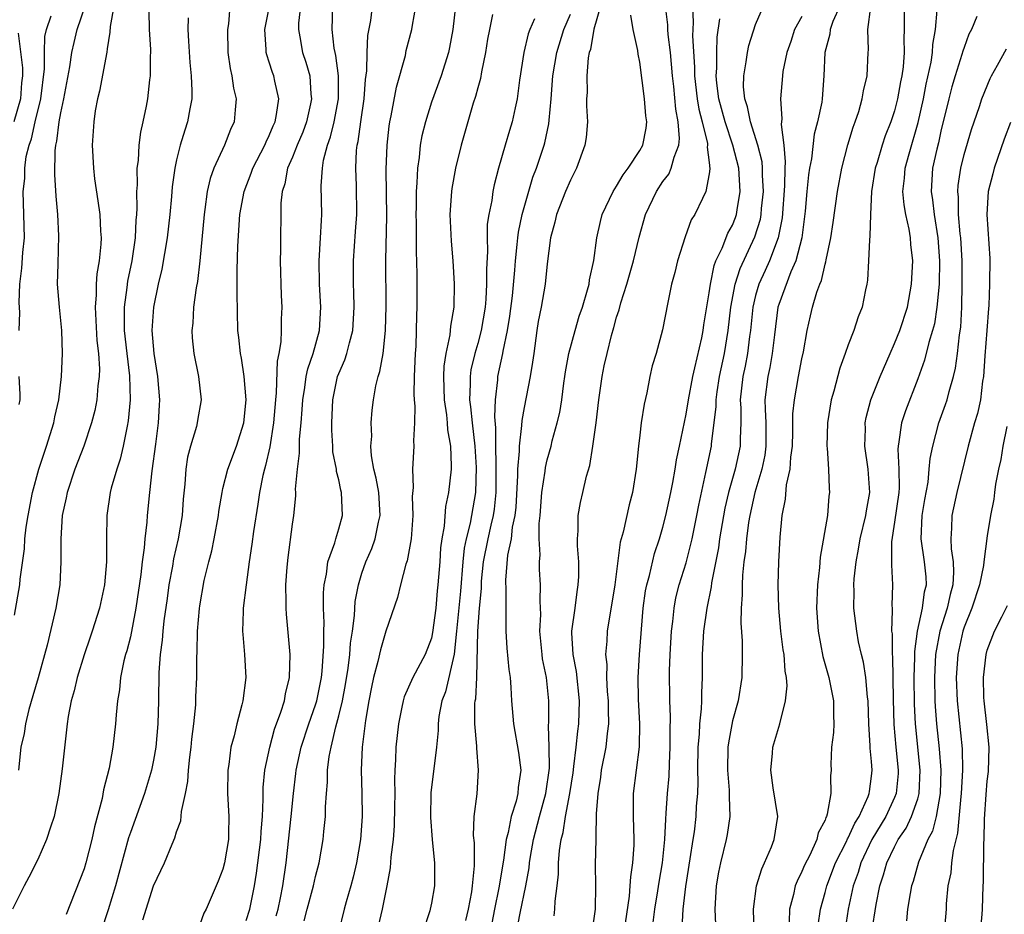
# Model space of a CAD drawing. Units: inches. Extents: x 2619000 to 2622000, y 1524000 to 1527000.
# Drawn here: x 2620691 to 2620776, y 1524327 to 1524404 of the extents above; entities that cross this region are included whole.
import ezdxf

# ---------------------------------------------------------------- set-up
doc = ezdxf.new("R2010")
doc.units = ezdxf.units.IN
doc.header["$MEASUREMENT"] = 0
doc.layers.add('LD26191524_2ft', color=113, linetype='Continuous')

msp = doc.modelspace()

# ---------------------------------------------------------------- linework, layer by layer
at = {"layer": 'LD26191524_2ft'}
for points, elevation in [([(2620716.02, 1524325.98), (2620716.272, 1524327), (2620716.825, 1524329), (2620717, 1524329.814), (2620717.31, 1524331), (2620717.646, 1524333), (2620717.7, 1524333.7), (2620717.848, 1524335), (2620717.849, 1524335.849), (2620717.93, 1524337), (2620718.02, 1524337.98), (2620718.032, 1524339), (2620718.175, 1524340.175), (2620718.337, 1524341), (2620718.742, 1524342.742), (2620719, 1524343.699), (2620719.309, 1524345), (2620719.583, 1524346.417), (2620719.81, 1524347.81), (2620719.959, 1524349), (2620720.026, 1524349.974), (2620720.185, 1524351), (2620720.36, 1524352.36), (2620720.429, 1524353.571), (2620720.697, 1524355), (2620721, 1524356.023), (2620721.333, 1524357), (2620721.846, 1524358.154), (2620722.146, 1524359), (2620722.441, 1524360.441), (2620722.587, 1524361), (2620722.449, 1524363), (2620722.232, 1524364.232), (2620722.039, 1524365), (2620721.833, 1524366.167), (2620721.779, 1524367), (2620721.844, 1524367.843), (2620721.797, 1524369), (2620721.892, 1524370.108), (2620721.994, 1524371), (2620722.195, 1524372.195), (2620722.392, 1524373), (2620722.556, 1524373.444), (2620722.825, 1524375), (2620723.039, 1524377), (2620723.087, 1524379.087), (2620723.076, 1524383.076), (2620723.154, 1524386.846), (2620723.103, 1524390.898), (2620723.17, 1524393), (2620723.356, 1524394.644), (2620723.415, 1524395), (2620723.533, 1524395.533), (2620723.986, 1524398.014), (2620724.751, 1524400.751), (2620724.832, 1524401.168), (2620725.307, 1524403), (2620725.361, 1524403.361), (2620725.813, 1524405.813)], 8374), ([(2620691, 1524352.384), (2620691.467, 1524355), (2620691.498, 1524355.498), (2620691.868, 1524358.132), (2620691.894, 1524359), (2620692, 1524360), (2620692.166, 1524361), (2620692.559, 1524363), (2620693.087, 1524365), (2620693.759, 1524367), (2620694.383, 1524369), (2620694.476, 1524369.524), (2620694.816, 1524371), (2620695.066, 1524373), (2620695.153, 1524375), (2620695.078, 1524377), (2620694.872, 1524379), (2620694.721, 1524381), (2620694.753, 1524382.753), (2620694.831, 1524385.169), (2620694.751, 1524387), (2620694.604, 1524388.604), (2620694.477, 1524390.477), (2620694.506, 1524392.506), (2620694.569, 1524393), (2620694.665, 1524393.335), (2620694.86, 1524395), (2620695, 1524395.777), (2620695.264, 1524397), (2620695.772, 1524399.772), (2620695.957, 1524401), (2620696.144, 1524401.857), (2620696.416, 1524403), (2620697.087, 1524405)], 8392), ([(2620699.573, 1524405), (2620699.252, 1524403.252), (2620699.243, 1524402.757), (2620699, 1524401.313), (2620698.965, 1524401.035), (2620698.332, 1524397.668), (2620698.164, 1524397), (2620697.974, 1524395.974), (2620697.833, 1524395), (2620697.793, 1524394.208), (2620697.704, 1524393), (2620697.815, 1524391), (2620697.919, 1524390.082), (2620698.201, 1524388.201), (2620698.353, 1524387), (2620698.424, 1524385.576), (2620698.472, 1524385), (2620698.456, 1524384.456), (2620698.321, 1524383), (2620698.119, 1524381.88), (2620698.061, 1524381), (2620698.057, 1524380.057), (2620697.963, 1524379), (2620698.118, 1524376.118), (2620698.25, 1524375), (2620698.328, 1524373.672), (2620698.308, 1524373), (2620698.197, 1524372.197), (2620698.104, 1524371), (2620697.925, 1524370.075), (2620697.655, 1524369), (2620696.974, 1524367), (2620696.211, 1524365), (2620695.544, 1524363), (2620695.466, 1524362.534), (2620695.124, 1524361), (2620694.988, 1524359), (2620695.003, 1524357), (2620694.902, 1524355), (2620694.574, 1524353), (2620693.81, 1524349.81), (2620693.033, 1524346.967), (2620692.59, 1524345.41), (2620692.234, 1524344.234), (2620691.932, 1524343), (2620691.819, 1524342.181), (2620691.553, 1524341), (2620691.35, 1524339)], 8390), ([(2620709.601, 1524405), (2620709.465, 1524403.465), (2620709.379, 1524403), (2620709.42, 1524401), (2620709.621, 1524399.621), (2620709.775, 1524399), (2620709.919, 1524397.919), (2620710.144, 1524397), (2620710.04, 1524396.04), (2620709.954, 1524395), (2620709.641, 1524394.359), (2620709.123, 1524393), (2620708.201, 1524391), (2620707.883, 1524390.117), (2620707.645, 1524389), (2620707.447, 1524387.447), (2620707.373, 1524387), (2620706.996, 1524383), (2620706.792, 1524381.208), (2620706.681, 1524380.681), (2620706.465, 1524379), (2620706.383, 1524377.617), (2620706.304, 1524377), (2620706.344, 1524376.344), (2620706.47, 1524375), (2620706.882, 1524373), (2620707.104, 1524371), (2620706.792, 1524369.208), (2620706.769, 1524369), (2620706.704, 1524368.703), (2620706.194, 1524367), (2620705.948, 1524366.052), (2620705.806, 1524365), (2620705.715, 1524363.715), (2620705.574, 1524362.426), (2620705.462, 1524361), (2620705.126, 1524359), (2620704.729, 1524357.271), (2620704.628, 1524356.628), (2620704.323, 1524355), (2620704.171, 1524353.829), (2620703.892, 1524351.891), (2620703.805, 1524351), (2620703.754, 1524350.246), (2620703.567, 1524349), (2620703.448, 1524347.448), (2620703.422, 1524345), (2620703.38, 1524343), (2620703.196, 1524341), (2620703, 1524339.88), (2620702.821, 1524339), (2620702.236, 1524337), (2620701, 1524333.617), (2620700.846, 1524333.154), (2620699.707, 1524329), (2620699.073, 1524326.927), (2620698.441, 1524325)], 8384), ([(2620702.084, 1524326.084), (2620703, 1524329.009), (2620703.949, 1524331), (2620704.606, 1524332.605), (2620704.852, 1524333.148), (2620705, 1524333.669), (2620705.361, 1524334.638), (2620705.426, 1524335.426), (2620705.773, 1524337), (2620705.967, 1524338.033), (2620706.026, 1524339), (2620706.136, 1524340.135), (2620706.246, 1524341), (2620706.309, 1524341.691), (2620706.471, 1524343), (2620706.645, 1524344.645), (2620706.662, 1524345.338), (2620706.743, 1524347), (2620706.75, 1524348.749), (2620706.776, 1524349.224), (2620706.812, 1524351), (2620706.966, 1524352.966), (2620707, 1524353.211), (2620707.381, 1524355.381), (2620707.771, 1524357), (2620708.035, 1524357.965), (2620708.247, 1524359), (2620708.615, 1524361), (2620708.651, 1524361.349), (2620708.92, 1524363), (2620709, 1524363.334), (2620709.407, 1524365), (2620710.16, 1524367), (2620710.801, 1524369), (2620711.01, 1524371.01), (2620710.843, 1524373), (2620710.602, 1524374.602), (2620710.518, 1524375), (2620710.376, 1524376.376), (2620710.29, 1524377), (2620710.213, 1524380.213), (2620710.236, 1524381), (2620710.224, 1524382.224), (2620710.285, 1524384.285), (2620710.463, 1524387), (2620710.818, 1524389), (2620711.435, 1524390.565), (2620711.576, 1524391), (2620712.612, 1524393), (2620712.718, 1524393.282), (2620713, 1524393.828), (2620713.34, 1524394.66), (2620713.498, 1524395), (2620713.635, 1524395.635), (2620713.81, 1524397), (2620713.467, 1524398.533), (2620713.384, 1524399), (2620713.278, 1524399.278), (2620713, 1524400.179), (2620712.788, 1524400.788), (2620712.74, 1524401), (2620712.736, 1524401.264), (2620712.604, 1524403), (2620713.026, 1524405)], 8382), ([(2620715.696, 1524405), (2620715.535, 1524403.535), (2620715.519, 1524403), (2620715.65, 1524402.35), (2620715.882, 1524401), (2620716.161, 1524400.161), (2620716.491, 1524399), (2620716.601, 1524397.399), (2620716.656, 1524397), (2620716.572, 1524396.571), (2620716.204, 1524395), (2620715.885, 1524394.115), (2620715.406, 1524393), (2620715, 1524391.953), (2620714.585, 1524391), (2620714.337, 1524389.663), (2620714.098, 1524389), (2620713.993, 1524387.993), (2620713.963, 1524383.963), (2620713.934, 1524383), (2620714.023, 1524380.023), (2620714.086, 1524379), (2620714.036, 1524377.964), (2620714.036, 1524377), (2620714.003, 1524376.004), (2620713.821, 1524375), (2620713.667, 1524374.333), (2620713.6, 1524371.6), (2620713.529, 1524371), (2620713.372, 1524369), (2620713.051, 1524366.949), (2620712.681, 1524365.32), (2620712.579, 1524365), (2620712.446, 1524364.446), (2620712.156, 1524363), (2620712.017, 1524361.984), (2620711.63, 1524359.63), (2620711.483, 1524358.516), (2620711.251, 1524357), (2620710.989, 1524355), (2620710.754, 1524353), (2620710.736, 1524352.736), (2620710.699, 1524351), (2620710.71, 1524350.71), (2620710.872, 1524349), (2620710.979, 1524347), (2620710.722, 1524345), (2620710.642, 1524344.642), (2620710.194, 1524343), (2620709.956, 1524341.956), (2620709.687, 1524341), (2620709.498, 1524339.497), (2620709.412, 1524339), (2620709.387, 1524337), (2620709.492, 1524335), (2620709.488, 1524333.488), (2620709.471, 1524333), (2620709.145, 1524331), (2620709, 1524330.437), (2620708.596, 1524329.404), (2620707.551, 1524327), (2620707.358, 1524326.641), (2620707, 1524325.669)], 8380), ([(2620711, 1524326.007), (2620711.325, 1524327), (2620711.721, 1524329), (2620711.907, 1524330.093), (2620712.272, 1524333), (2620712.291, 1524333.709), (2620712.403, 1524335), (2620712.484, 1524336.484), (2620712.469, 1524337), (2620712.483, 1524337.517), (2620712.624, 1524339), (2620713.035, 1524341), (2620713.461, 1524342.539), (2620714.001, 1524344.001), (2620714.301, 1524345), (2620714.396, 1524345.604), (2620714.741, 1524347), (2620714.799, 1524349), (2620714.476, 1524352.476), (2620714.449, 1524353), (2620714.47, 1524353.53), (2620714.428, 1524355), (2620714.532, 1524356.532), (2620714.623, 1524357.377), (2620715, 1524360.246), (2620715.114, 1524361), (2620715.285, 1524362.715), (2620715.292, 1524363), (2620715.273, 1524363.273), (2620715.431, 1524365), (2620715.619, 1524366.381), (2620715.604, 1524367), (2620715.61, 1524367.61), (2620715.748, 1524369), (2620715.844, 1524370.156), (2620715.886, 1524371), (2620716.072, 1524372.072), (2620716.19, 1524373), (2620716.318, 1524373.682), (2620716.777, 1524375), (2620717.329, 1524377), (2620717.451, 1524379), (2620717.331, 1524381), (2620717.294, 1524383), (2620717.436, 1524385), (2620717.498, 1524386.502), (2620717.54, 1524387), (2620717.488, 1524389.488), (2620717.591, 1524391), (2620717.695, 1524391.695), (2620718.033, 1524393), (2620718.295, 1524393.705), (2620718.592, 1524395), (2620718.969, 1524397), (2620718.981, 1524399), (2620718.752, 1524400.752), (2620718.685, 1524401), (2620718.61, 1524401.39), (2620718.425, 1524403), (2620718.492, 1524405)], 8378), ([(2620713.59, 1524326.41), (2620713.759, 1524327), (2620713.976, 1524327.976), (2620714.18, 1524329), (2620714.462, 1524331), (2620714.896, 1524335), (2620715.094, 1524337), (2620715.298, 1524338.702), (2620715.321, 1524339), (2620715.752, 1524341), (2620716.415, 1524343), (2620717, 1524344.651), (2620717.105, 1524345), (2620717.496, 1524347), (2620717.567, 1524347.567), (2620717.723, 1524349.723), (2620717.713, 1524351), (2620717.744, 1524351.744), (2620717.69, 1524353), (2620717.675, 1524354.325), (2620717.733, 1524355), (2620717.934, 1524355.933), (2620718.055, 1524357), (2620718.65, 1524358.65), (2620718.738, 1524359), (2620719, 1524359.865), (2620719.314, 1524361), (2620719.246, 1524363), (2620719.19, 1524363.19), (2620719, 1524364.089), (2620718.806, 1524364.806), (2620718.793, 1524365), (2620718.498, 1524366.498), (2620718.483, 1524367), (2620718.387, 1524368.387), (2620718.393, 1524369), (2620718.479, 1524371), (2620718.901, 1524373), (2620719, 1524373.273), (2620719.534, 1524374.466), (2620719.706, 1524375), (2620719.916, 1524375.916), (2620720.228, 1524377), (2620720.336, 1524379), (2620720.3, 1524380.3), (2620720.264, 1524381), (2620720.264, 1524383), (2620720.459, 1524385.541), (2620720.549, 1524387), (2620720.521, 1524389.479), (2620720.473, 1524391), (2620720.542, 1524392.543), (2620720.602, 1524393), (2620720.681, 1524393.319), (2620720.895, 1524395), (2620721.19, 1524397), (2620721.317, 1524398.683), (2620721.432, 1524399.432), (2620721.461, 1524401), (2620721.523, 1524402.477), (2620721.758, 1524403.758), (2620721.926, 1524405)], 8376), ([(2620729.084, 1524405), (2620728.859, 1524403), (2620728.573, 1524401.427), (2620728.475, 1524401), (2620727.831, 1524399), (2620727, 1524396.715), (2620726.477, 1524395), (2620726.185, 1524393.815), (2620726.039, 1524393), (2620725.935, 1524391.935), (2620725.787, 1524391), (2620725.747, 1524389.747), (2620725.679, 1524389), (2620725.681, 1524387.681), (2620725.665, 1524387), (2620725.682, 1524386.318), (2620725.697, 1524383.697), (2620725.724, 1524383), (2620725.731, 1524381.731), (2620725.752, 1524381), (2620725.742, 1524379), (2620725.707, 1524378.293), (2620725.687, 1524377), (2620725.645, 1524375.645), (2620725.599, 1524375), (2620725.511, 1524373), (2620725.481, 1524371.481), (2620725.499, 1524371), (2620725.56, 1524370.44), (2620725.538, 1524369), (2620725.44, 1524367.44), (2620725.482, 1524367), (2620725.357, 1524365), (2620725.421, 1524363.422), (2620725.342, 1524362.658), (2620725.406, 1524361), (2620725.251, 1524359), (2620724.907, 1524357.092), (2620724.794, 1524356.794), (2620724.325, 1524355), (2620724.079, 1524353.921), (2620723.078, 1524351), (2620723, 1524350.822), (2620722.599, 1524349.401), (2620722.386, 1524348.386), (2620722.002, 1524347), (2620721.818, 1524346.182), (2620721.583, 1524345), (2620721.302, 1524343.302), (2620721.024, 1524341), (2620720.946, 1524339), (2620721.006, 1524337), (2620721.028, 1524335), (2620720.881, 1524333), (2620720.542, 1524331), (2620720.255, 1524329.745), (2620720.054, 1524329), (2620719.64, 1524327.64), (2620719.469, 1524327), (2620718.969, 1524324.969)], 8372), ([(2620741.607, 1524405), (2620741.025, 1524403.025), (2620740.728, 1524401.272), (2620740.634, 1524401), (2620740.546, 1524400.546), (2620740.413, 1524399), (2620740.445, 1524397.555), (2620740.4, 1524397), (2620740.388, 1524396.388), (2620740.47, 1524395), (2620740.352, 1524393.648), (2620740.261, 1524393), (2620739.534, 1524391), (2620739, 1524389.979), (2620738.58, 1524389), (2620737.792, 1524387), (2620737.653, 1524386.347), (2620737.283, 1524385), (2620737, 1524382.753), (2620736.826, 1524381), (2620736.478, 1524379), (2620736.233, 1524377.767), (2620736.108, 1524377), (2620735.833, 1524375), (2620735.745, 1524374.256), (2620735.543, 1524373), (2620735, 1524370.321), (2620734.796, 1524369.204), (2620734.789, 1524368.789), (2620734.572, 1524367), (2620734.576, 1524366.575), (2620734.447, 1524365), (2620734.446, 1524364.446), (2620734.29, 1524361.71), (2620734.213, 1524361), (2620733.988, 1524359.988), (2620733.883, 1524359), (2620733.58, 1524357.58), (2620733.408, 1524355.408), (2620733.435, 1524354.566), (2620733.428, 1524351.427), (2620733.438, 1524351), (2620733.528, 1524349.528), (2620733.694, 1524347.695), (2620733.797, 1524347), (2620733.87, 1524346.13), (2620733.927, 1524345), (2620734.085, 1524343), (2620734.523, 1524340.523), (2620734.72, 1524339), (2620734.5, 1524337.5), (2620734.472, 1524337), (2620734.311, 1524336.311), (2620733.886, 1524335), (2620733.621, 1524333.62), (2620733.447, 1524333), (2620733.231, 1524331.231), (2620732.836, 1524328.836), (2620732.443, 1524327), (2620732.208, 1524325.792)], 8364), ([(2620737.589, 1524326.411), (2620737.662, 1524327), (2620737.681, 1524327.681), (2620737.856, 1524329), (2620737.97, 1524330.031), (2620737.98, 1524331), (2620738.067, 1524332.067), (2620738.214, 1524333), (2620738.39, 1524333.61), (2620738.595, 1524335), (2620738.963, 1524337), (2620739.232, 1524338.768), (2620739.313, 1524339.313), (2620739.504, 1524341), (2620739.633, 1524342.366), (2620739.724, 1524343), (2620739.797, 1524345), (2620739.538, 1524347.538), (2620739.244, 1524349), (2620739.135, 1524350.865), (2620739.139, 1524351), (2620739.41, 1524353), (2620739.584, 1524354.416), (2620739.687, 1524355), (2620739.734, 1524355.734), (2620739.719, 1524357), (2620739.608, 1524358.392), (2620739.616, 1524359), (2620739.677, 1524359.677), (2620739.674, 1524361), (2620739.88, 1524362.12), (2620740.076, 1524363), (2620740.405, 1524364.405), (2620740.679, 1524365.321), (2620740.948, 1524367), (2620741.236, 1524369), (2620741.467, 1524371), (2620741.743, 1524373), (2620741.928, 1524373.928), (2620742.17, 1524375), (2620742.552, 1524376.552), (2620742.761, 1524377.239), (2620743, 1524378.133), (2620743.218, 1524378.782), (2620743.363, 1524379.363), (2620743.889, 1524381), (2620744.46, 1524383), (2620744.938, 1524385.062), (2620745.479, 1524387), (2620746.446, 1524389), (2620747, 1524389.848), (2620747.5, 1524390.5), (2620747.72, 1524391), (2620747.96, 1524391.96), (2620748.374, 1524393), (2620748.433, 1524393.567), (2620748.324, 1524395), (2620748.097, 1524396.097), (2620747.924, 1524398.076), (2620747.81, 1524399), (2620747.66, 1524401), (2620747.456, 1524402.544), (2620747.42, 1524403), (2620747.407, 1524403.407), (2620747.215, 1524405)], 8360), ([(2620749.548, 1524405), (2620749.595, 1524403.595), (2620749.548, 1524402.452), (2620749.723, 1524399.723), (2620749.728, 1524399), (2620749.958, 1524397), (2620750.102, 1524396.102), (2620750.396, 1524395), (2620750.845, 1524393.155), (2620750.856, 1524393), (2620750.827, 1524392.826), (2620751, 1524391.504), (2620751.057, 1524390.943), (2620751, 1524390.518), (2620750.711, 1524389), (2620750.402, 1524388.402), (2620749.739, 1524387), (2620749.447, 1524386.553), (2620748.913, 1524385.087), (2620748.251, 1524383), (2620748.012, 1524381.988), (2620747.736, 1524381), (2620747.408, 1524379.408), (2620746.967, 1524377.033), (2620746.411, 1524375), (2620746.08, 1524373.92), (2620745.872, 1524373), (2620745.6, 1524371.6), (2620745.376, 1524370.624), (2620745.129, 1524369), (2620745, 1524367.951), (2620744.885, 1524367), (2620744.69, 1524365), (2620744.376, 1524363), (2620744.077, 1524361.923), (2620743.566, 1524359.566), (2620743.313, 1524358.687), (2620742.834, 1524355), (2620742.171, 1524351), (2620742.145, 1524350.145), (2620742.034, 1524349), (2620742.14, 1524348.14), (2620742.131, 1524347), (2620742.194, 1524345.806), (2620742.27, 1524345), (2620742.253, 1524344.253), (2620742.289, 1524343), (2620742.166, 1524342.166), (2620742.064, 1524341), (2620741.674, 1524339), (2620741.601, 1524338.399), (2620741.373, 1524337), (2620741.241, 1524335.241), (2620741.187, 1524333.187), (2620741.198, 1524333), (2620741.156, 1524330.844), (2620741.182, 1524329), (2620741.146, 1524327), (2620740.844, 1524325)], 8358), ([(2620746.164, 1524325.836), (2620746.291, 1524327), (2620746.565, 1524328.565), (2620746.671, 1524329.329), (2620746.97, 1524331), (2620747.159, 1524333), (2620747.234, 1524334.766), (2620747.284, 1524335.284), (2620747.39, 1524337), (2620747.521, 1524338.479), (2620747.552, 1524339.552), (2620747.628, 1524341), (2620747.613, 1524342.387), (2620747.648, 1524343.648), (2620747.595, 1524345), (2620747.57, 1524347.57), (2620747.609, 1524349), (2620747.725, 1524351), (2620747.845, 1524351.844), (2620747.955, 1524353), (2620748.12, 1524353.88), (2620748.403, 1524355), (2620749, 1524356.92), (2620749.523, 1524359), (2620749.934, 1524361), (2620750.098, 1524361.902), (2620750.712, 1524364.712), (2620751.178, 1524367), (2620751.187, 1524367.188), (2620751.426, 1524369), (2620751.589, 1524370.411), (2620751.59, 1524371), (2620751.678, 1524371.677), (2620751.884, 1524373), (2620752.312, 1524375), (2620752.639, 1524377), (2620752.86, 1524379), (2620753.24, 1524381), (2620753.66, 1524382.34), (2620754.933, 1524385.067), (2620755.409, 1524386.591), (2620755.479, 1524387), (2620755.517, 1524387.517), (2620755.675, 1524389), (2620755.59, 1524390.41), (2620755.595, 1524391), (2620755.556, 1524391.556), (2620755.185, 1524393), (2620754.558, 1524395), (2620754.306, 1524396.306), (2620754.069, 1524397), (2620753.963, 1524398.037), (2620753.969, 1524399), (2620754.198, 1524400.198), (2620754.291, 1524401), (2620754.403, 1524401.597), (2620755, 1524403.426), (2620755.669, 1524405)], 8354), ([(2620762.261, 1524405), (2620761.678, 1524403.678), (2620761.449, 1524403), (2620761.409, 1524402.592), (2620760.986, 1524401), (2620760.905, 1524399), (2620760.743, 1524397), (2620760.706, 1524396.706), (2620760.352, 1524395), (2620760.062, 1524393.938), (2620759.822, 1524391.822), (2620759.662, 1524391), (2620759.576, 1524390.424), (2620759.431, 1524389), (2620759.288, 1524387.288), (2620758.997, 1524385.003), (2620758.487, 1524383), (2620758.051, 1524382.051), (2620757, 1524379.24), (2620756.926, 1524379), (2620756.62, 1524376.62), (2620756.439, 1524375), (2620756.223, 1524373.777), (2620756.046, 1524373), (2620755.806, 1524371), (2620755.811, 1524370.189), (2620755.885, 1524369), (2620755.894, 1524367), (2620755.787, 1524366.213), (2620755.532, 1524365), (2620754.936, 1524363), (2620754.503, 1524361), (2620754.397, 1524360.397), (2620754.209, 1524359), (2620754.118, 1524357.882), (2620753.979, 1524357), (2620753.854, 1524355.854), (2620753.829, 1524355), (2620753.85, 1524354.151), (2620753.756, 1524353), (2620753.713, 1524351.713), (2620753.829, 1524350.171), (2620753.842, 1524349), (2620753.808, 1524347), (2620753.486, 1524345), (2620753, 1524343.263), (2620752.646, 1524341.354), (2620752.605, 1524341), (2620752.571, 1524339), (2620752.716, 1524337.284), (2620752.726, 1524337), (2620752.713, 1524336.713), (2620752.773, 1524335), (2620752.553, 1524333.448), (2620752.47, 1524333), (2620751.969, 1524331), (2620751.807, 1524330.193), (2620751.595, 1524329), (2620751.481, 1524327), (2620751.571, 1524325)], 8350), ([(2620767.831, 1524405), (2620767.829, 1524403), (2620767.789, 1524402.211), (2620767.842, 1524401), (2620767.754, 1524399.754), (2620767.64, 1524399), (2620767.527, 1524398.473), (2620767.263, 1524397), (2620767, 1524395.974), (2620766.677, 1524395), (2620766.192, 1524393.808), (2620765.926, 1524393), (2620765.487, 1524391.487), (2620765.329, 1524391), (2620765.015, 1524389), (2620764.911, 1524387), (2620764.873, 1524385.127), (2620764.826, 1524384.826), (2620764.763, 1524383), (2620764.676, 1524381.324), (2620764.619, 1524381), (2620764.498, 1524380.499), (2620764.195, 1524379), (2620763.847, 1524378.153), (2620763.482, 1524377), (2620763, 1524375.757), (2620762.747, 1524375), (2620762.267, 1524373.733), (2620761.751, 1524371.751), (2620761.526, 1524371), (2620761.213, 1524369), (2620761.164, 1524367), (2620761.192, 1524366.808), (2620761.304, 1524365), (2620761.36, 1524363.36), (2620761.392, 1524363), (2620761.333, 1524362.667), (2620761.201, 1524361), (2620760.588, 1524357.412), (2620760.522, 1524356.523), (2620760.34, 1524355), (2620760.264, 1524353), (2620760.405, 1524351), (2620760.816, 1524348.816), (2620761.33, 1524347), (2620761.726, 1524345), (2620761.717, 1524343.717), (2620761.75, 1524343), (2620761.732, 1524342.268), (2620761.568, 1524341), (2620761.498, 1524339.498), (2620761.515, 1524339), (2620761.474, 1524338.526), (2620761.497, 1524337), (2620761.193, 1524335.193), (2620761.123, 1524335), (2620761.075, 1524334.925), (2620761, 1524334.697), (2620760.413, 1524333.587), (2620760.285, 1524333), (2620759.671, 1524331.672), (2620759.216, 1524330.783), (2620759, 1524330.245), (2620758.577, 1524329.423), (2620758.424, 1524329), (2620758.27, 1524328.27), (2620757.922, 1524327), (2620757.889, 1524325.889)], 8346), ([(2620702.586, 1524404.586), (2620702.639, 1524403), (2620702.734, 1524401.266), (2620702.732, 1524401), (2620702.706, 1524400.706), (2620702.706, 1524399), (2620702.649, 1524398.649), (2620702.472, 1524397), (2620702.357, 1524396.357), (2620702.075, 1524395), (2620701.867, 1524394.133), (2620701.733, 1524393), (2620701.667, 1524391.667), (2620701.57, 1524391), (2620701.58, 1524389.58), (2620701.533, 1524389), (2620701.558, 1524387.558), (2620701.522, 1524387), (2620701.472, 1524386.528), (2620701.417, 1524385), (2620701.129, 1524383), (2620700.765, 1524381.235), (2620700.707, 1524380.707), (2620700.47, 1524379), (2620700.46, 1524377.54), (2620700.481, 1524377), (2620700.694, 1524375), (2620700.927, 1524373.073), (2620700.984, 1524371), (2620700.82, 1524369.18), (2620700.718, 1524368.718), (2620700.389, 1524367), (2620700.122, 1524365.878), (2620699.822, 1524365), (2620699.351, 1524363.351), (2620699.267, 1524363), (2620698.98, 1524361), (2620698.937, 1524359), (2620698.93, 1524357), (2620698.763, 1524355), (2620698.347, 1524353), (2620697.711, 1524351), (2620697.518, 1524350.482), (2620697, 1524348.968), (2620696.398, 1524347), (2620696.142, 1524345.859), (2620695.887, 1524345), (2620695.626, 1524343.626), (2620695.537, 1524343), (2620695.116, 1524339.116), (2620694.819, 1524337), (2620694.42, 1524335), (2620694.092, 1524334.092), (2620693.773, 1524333), (2620693, 1524331.298), (2620692.24, 1524329.76), (2620691.831, 1524329), (2620690.823, 1524327)], 8388), ([(2620691.407, 1524377), (2620691.456, 1524378.544), (2620691.394, 1524379.394), (2620691.452, 1524381), (2620691.629, 1524382.371), (2620691.715, 1524383.715), (2620691.846, 1524385), (2620691.811, 1524387), (2620691.737, 1524389), (2620691.877, 1524390.124), (2620691.885, 1524391), (2620692.014, 1524392.014), (2620692.261, 1524393), (2620692.463, 1524393.537), (2620692.777, 1524395), (2620693.269, 1524397), (2620693.584, 1524399.584), (2620693.58, 1524401), (2620693.625, 1524402.375), (2620693.759, 1524403), (2620694.171, 1524404.171)], 8394), ([(2620732.288, 1524404.287), (2620732.015, 1524403), (2620731.855, 1524402.145), (2620731.679, 1524401), (2620731.326, 1524399.326), (2620731.234, 1524398.766), (2620731, 1524397.941), (2620730.811, 1524397.19), (2620730.618, 1524396.618), (2620729.574, 1524393), (2620729.076, 1524391), (2620728.76, 1524389.24), (2620728.734, 1524389), (2620728.606, 1524387), (2620728.699, 1524384.699), (2620728.852, 1524383), (2620728.974, 1524381.026), (2620728.932, 1524379), (2620728.652, 1524377.348), (2620728.601, 1524376.601), (2620728.256, 1524375), (2620728.085, 1524373.915), (2620728.047, 1524373), (2620728.095, 1524371), (2620728.295, 1524369.704), (2620728.364, 1524369), (2620728.402, 1524368.402), (2620728.648, 1524367), (2620728.709, 1524365.291), (2620728.696, 1524365), (2620728.47, 1524363), (2620728.211, 1524361.789), (2620728.089, 1524360.089), (2620727.892, 1524359), (2620727.792, 1524358.208), (2620727.718, 1524357), (2620727.566, 1524355), (2620727.506, 1524354.494), (2620727.37, 1524353), (2620727.109, 1524350.891), (2620727, 1524350.411), (2620726.469, 1524349), (2620725.395, 1524347), (2620724.649, 1524345.351), (2620724.549, 1524345), (2620724.457, 1524344.456), (2620724.148, 1524343), (2620723.94, 1524341), (2620723.904, 1524339.904), (2620723.833, 1524339), (2620723.804, 1524338.197), (2620723.828, 1524337), (2620723.827, 1524335.826), (2620723.799, 1524334.201), (2620723.704, 1524333), (2620723.499, 1524331.499), (2620723.44, 1524330.56), (2620723.146, 1524329), (2620722.754, 1524327), (2620722.057, 1524324.057)], 8370), ([(2620729.976, 1524326.024), (2620730.19, 1524327), (2620730.483, 1524328.483), (2620730.556, 1524329), (2620730.728, 1524330.727), (2620730.717, 1524332.717), (2620730.647, 1524333.353), (2620730.707, 1524335), (2620730.957, 1524336.957), (2620731.079, 1524339), (2620730.913, 1524340.913), (2620730.918, 1524341.082), (2620730.755, 1524343), (2620730.761, 1524344.761), (2620730.784, 1524345), (2620730.826, 1524345.174), (2620730.916, 1524347), (2620731.001, 1524351.002), (2620731.159, 1524353), (2620731.314, 1524354.685), (2620731.337, 1524355.337), (2620731.502, 1524357), (2620731.896, 1524359), (2620732.154, 1524360.154), (2620732.361, 1524361), (2620732.444, 1524361.556), (2620732.591, 1524363), (2620732.603, 1524365), (2620732.583, 1524365.417), (2620732.571, 1524367), (2620732.577, 1524368.577), (2620732.483, 1524369.517), (2620732.528, 1524371), (2620732.729, 1524372.729), (2620732.741, 1524373), (2620733.172, 1524375), (2620733.195, 1524375.195), (2620733.568, 1524377), (2620733.769, 1524378.231), (2620733.992, 1524379.992), (2620734.211, 1524382.211), (2620734.256, 1524383), (2620734.418, 1524384.418), (2620734.454, 1524385), (2620734.514, 1524385.486), (2620734.836, 1524387), (2620735, 1524387.607), (2620735.77, 1524390.23), (2620736.075, 1524391), (2620736.739, 1524393), (2620736.798, 1524393.202), (2620737.151, 1524394.849), (2620737.169, 1524395.169), (2620737.34, 1524397), (2620737.489, 1524399), (2620737.829, 1524401), (2620738.449, 1524403), (2620739, 1524404.302)], 8366), ([(2620734.336, 1524325), (2620734.652, 1524326.652), (2620735.156, 1524329), (2620735.438, 1524330.562), (2620735.475, 1524331), (2620735.556, 1524331.556), (2620735.805, 1524333), (2620736.329, 1524335), (2620736.892, 1524337), (2620737.189, 1524339.189), (2620737.183, 1524341), (2620737.125, 1524342.875), (2620737.144, 1524343.144), (2620737.133, 1524345), (2620736.94, 1524347), (2620736.607, 1524348.607), (2620736.556, 1524349), (2620736.37, 1524351), (2620736.437, 1524352.437), (2620736.397, 1524353.603), (2620736.435, 1524355), (2620736.341, 1524356.341), (2620736.324, 1524357), (2620736.382, 1524357.617), (2620736.296, 1524359), (2620736.302, 1524360.301), (2620736.385, 1524361), (2620736.55, 1524363), (2620736.822, 1524364.822), (2620736.852, 1524365.148), (2620737, 1524365.81), (2620737.337, 1524367), (2620737.44, 1524367.441), (2620737.868, 1524369), (2620738.091, 1524369.909), (2620738.252, 1524371), (2620738.434, 1524372.434), (2620738.53, 1524373), (2620738.582, 1524373.418), (2620738.865, 1524375), (2620739.408, 1524377), (2620739.776, 1524378.224), (2620740.047, 1524379), (2620740.491, 1524380.491), (2620740.615, 1524381), (2620740.651, 1524381.349), (2620741.037, 1524383.037), (2620741.301, 1524385), (2620741.6, 1524386.4), (2620741.759, 1524387), (2620742.7, 1524389), (2620743, 1524389.459), (2620743.562, 1524390.438), (2620744.005, 1524391), (2620745, 1524392.524), (2620745.251, 1524393), (2620745.534, 1524394.466), (2620745.599, 1524395), (2620745.53, 1524395.53), (2620745.413, 1524397), (2620745, 1524400.162), (2620744.852, 1524400.852), (2620744.83, 1524401.17), (2620744.433, 1524403), (2620744.232, 1524404.232)], 8362), ([(2620759, 1524404.107), (2620758.372, 1524403), (2620758.038, 1524401.961), (2620757.705, 1524401), (2620757.364, 1524399.364), (2620757.318, 1524399), (2620757.138, 1524397), (2620757.262, 1524395.262), (2620757.209, 1524394.791), (2620757.429, 1524393), (2620757.557, 1524391.557), (2620757.511, 1524391), (2620757.497, 1524389.497), (2620757.281, 1524386.719), (2620756.951, 1524385), (2620756.195, 1524383), (2620755.83, 1524382.17), (2620755.285, 1524381), (2620755, 1524380.018), (2620754.754, 1524379), (2620754.558, 1524377), (2620754.48, 1524376.481), (2620754.306, 1524375), (2620754.095, 1524373.905), (2620753.901, 1524373), (2620753.672, 1524371), (2620753.714, 1524370.286), (2620753.712, 1524369), (2620753.653, 1524367.653), (2620753.66, 1524367), (2620753.238, 1524365), (2620752.67, 1524363), (2620752.354, 1524361.646), (2620751.889, 1524359), (2620751.783, 1524358.217), (2620751.194, 1524355.194), (2620751.162, 1524354.838), (2620750.774, 1524353), (2620750.487, 1524351), (2620750.381, 1524349), (2620750.389, 1524347), (2620750.316, 1524345.684), (2620750.323, 1524345), (2620750.303, 1524344.303), (2620750.143, 1524343), (2620750.115, 1524342.115), (2620750.007, 1524341), (2620749.98, 1524339), (2620750.01, 1524337.99), (2620749.971, 1524337), (2620749.878, 1524335.878), (2620749.84, 1524335), (2620749.68, 1524333.68), (2620749.58, 1524333), (2620749.33, 1524331.33), (2620748.94, 1524328.94), (2620748.702, 1524327), (2620748.636, 1524325.364)], 8352), ([(2620754.871, 1524325), (2620754.804, 1524327), (2620755.079, 1524329), (2620755.524, 1524330.475), (2620755.775, 1524331), (2620756.374, 1524332.374), (2620756.611, 1524333), (2620756.905, 1524335), (2620756.524, 1524337.475), (2620756.313, 1524339), (2620756.459, 1524340.459), (2620756.499, 1524341), (2620757.083, 1524343), (2620757.589, 1524345), (2620757.712, 1524346.288), (2620757.658, 1524347), (2620757.545, 1524347.546), (2620757.452, 1524349), (2620757.385, 1524349.385), (2620757.19, 1524351), (2620757.009, 1524353), (2620756.952, 1524355), (2620756.995, 1524357), (2620757.119, 1524359.119), (2620757.295, 1524361), (2620757.572, 1524362.428), (2620757.661, 1524363.661), (2620757.974, 1524365), (2620758.032, 1524366.032), (2620758.183, 1524367), (2620758.227, 1524368.227), (2620758.223, 1524369.777), (2620758.345, 1524371), (2620758.705, 1524373), (2620759, 1524374.532), (2620759.135, 1524375.134), (2620759.466, 1524377), (2620759.751, 1524378.249), (2620759.923, 1524379), (2620760.293, 1524380.293), (2620760.553, 1524381), (2620760.692, 1524381.308), (2620761, 1524382.704), (2620761.073, 1524382.927), (2620761.095, 1524383.094), (2620761.494, 1524385), (2620761.698, 1524386.302), (2620762.08, 1524389), (2620762.453, 1524391), (2620762.978, 1524393.022), (2620763.434, 1524394.566), (2620763.602, 1524395), (2620763.904, 1524395.904), (2620764.214, 1524397), (2620764.312, 1524397.688), (2620764.64, 1524399), (2620764.73, 1524401), (2620764.76, 1524401.24), (2620764.704, 1524403), (2620764.937, 1524404.937)], 8348), ([(2620760.396, 1524325.603), (2620760.596, 1524327), (2620761, 1524328.426), (2620761.146, 1524329), (2620761.912, 1524331), (2620762.84, 1524332.84), (2620762.935, 1524333.065), (2620763, 1524333.165), (2620763.568, 1524334.432), (2620763.939, 1524335), (2620764.721, 1524336.721), (2620764.817, 1524337), (2620764.827, 1524337.173), (2620765, 1524338.47), (2620765.053, 1524339), (2620765, 1524339.737), (2620764.889, 1524340.889), (2620764.889, 1524341.111), (2620764.79, 1524343), (2620764.729, 1524345), (2620764.677, 1524345.323), (2620764.516, 1524347), (2620764.319, 1524348.319), (2620764.141, 1524349), (2620763.898, 1524350.102), (2620763.734, 1524351), (2620763.485, 1524353), (2620763.504, 1524354.496), (2620763.494, 1524355), (2620763.517, 1524355.518), (2620763.683, 1524357), (2620763.899, 1524358.101), (2620764.025, 1524359), (2620764.527, 1524361), (2620764.582, 1524361.418), (2620764.869, 1524363), (2620764.713, 1524365), (2620764.432, 1524367), (2620764.477, 1524368.477), (2620764.473, 1524369), (2620764.544, 1524369.456), (2620764.951, 1524371), (2620765.746, 1524373), (2620766.608, 1524375), (2620767, 1524375.853), (2620767.452, 1524377), (2620768.107, 1524379), (2620768.47, 1524381), (2620768.566, 1524383), (2620768.412, 1524384.413), (2620768.378, 1524385), (2620768.27, 1524385.73), (2620767.984, 1524387), (2620767.829, 1524387.83), (2620767.723, 1524389), (2620767.851, 1524390.149), (2620767.902, 1524391), (2620768.247, 1524392.247), (2620769.052, 1524394.948), (2620769.486, 1524397), (2620769.727, 1524398.273), (2620770.159, 1524400.159), (2620770.288, 1524401), (2620770.317, 1524401.683), (2620770.548, 1524403), (2620770.668, 1524404.668)], 8344), ([(2620774.116, 1524404.116), (2620773.646, 1524403), (2620773.418, 1524402.583), (2620773, 1524401.447), (2620772.893, 1524401.107), (2620772.823, 1524400.823), (2620772.235, 1524399), (2620771.955, 1524398.045), (2620771.674, 1524397), (2620771, 1524394.199), (2620770.789, 1524393.211), (2620770.639, 1524392.64), (2620770.285, 1524391), (2620770.158, 1524389), (2620770.27, 1524388.27), (2620770.408, 1524387), (2620770.73, 1524385), (2620770.881, 1524383), (2620770.843, 1524381), (2620770.66, 1524379), (2620770.439, 1524377.561), (2620770.283, 1524377), (2620769.946, 1524375.946), (2620769.574, 1524374.426), (2620769, 1524372.797), (2620767.951, 1524370.049), (2620767.596, 1524369), (2620767.376, 1524367.377), (2620767.298, 1524367), (2620767.276, 1524366.724), (2620767.367, 1524365), (2620767.391, 1524363.391), (2620767.358, 1524363), (2620767, 1524360.426), (2620766.733, 1524358.733), (2620766.741, 1524357), (2620766.729, 1524356.729), (2620766.835, 1524355), (2620766.776, 1524353.224), (2620766.781, 1524353), (2620766.804, 1524352.804), (2620766.745, 1524351), (2620766.779, 1524350.779), (2620766.791, 1524349), (2620766.815, 1524348.815), (2620766.884, 1524345.116), (2620766.951, 1524342.95), (2620767.109, 1524341), (2620767.311, 1524339), (2620767.298, 1524338.702), (2620767.149, 1524337), (2620767, 1524336.636), (2620766.252, 1524335), (2620765.049, 1524333), (2620764.095, 1524331), (2620763.848, 1524330.152), (2620763.437, 1524329), (2620762.991, 1524327), (2620762.734, 1524325.266)], 8342), ([(2620705.988, 1524403.988), (2620705.967, 1524403), (2620706.014, 1524401.986), (2620706.131, 1524400.13), (2620706.253, 1524399), (2620706.315, 1524397.685), (2620706.299, 1524397), (2620706.132, 1524396.132), (2620705.945, 1524395), (2620705.699, 1524394.301), (2620705.317, 1524393), (2620705, 1524391.727), (2620704.841, 1524391), (2620704.616, 1524389.384), (2620704.556, 1524388.556), (2620704.408, 1524387), (2620704.191, 1524385), (2620703.719, 1524382.281), (2620703.401, 1524381), (2620702.988, 1524379), (2620702.87, 1524377), (2620703.017, 1524375), (2620703.35, 1524373), (2620703.518, 1524371), (2620703.479, 1524370.521), (2620703.399, 1524369), (2620703.173, 1524367.173), (2620702.863, 1524364.863), (2620702.646, 1524363), (2620702.452, 1524361), (2620702.419, 1524360.419), (2620702.253, 1524359), (2620702.196, 1524358.196), (2620702.01, 1524357), (2620701.899, 1524355.899), (2620701.487, 1524353), (2620701, 1524350.517), (2620700.69, 1524349.309), (2620700.593, 1524349), (2620700.45, 1524348.45), (2620700.159, 1524347), (2620700.07, 1524345.93), (2620699.901, 1524345), (2620699.774, 1524343.775), (2620699.729, 1524343), (2620699.5, 1524341), (2620699.179, 1524339.179), (2620698.695, 1524337.305), (2620698.554, 1524336.554), (2620697.894, 1524334.106), (2620697.675, 1524333), (2620697.164, 1524331), (2620697, 1524330.472), (2620695.471, 1524326.529)], 8386), ([(2620735.904, 1524403.904), (2620735.509, 1524403), (2620735.371, 1524402.629), (2620734.977, 1524401), (2620734.599, 1524398.599), (2620734.412, 1524397), (2620734.233, 1524396.233), (2620733.977, 1524395), (2620733.736, 1524394.264), (2620733.37, 1524393), (2620732.804, 1524391), (2620732.429, 1524389.571), (2620732.314, 1524389), (2620732.207, 1524388.207), (2620731.952, 1524387), (2620731.827, 1524386.173), (2620731.805, 1524385), (2620731.848, 1524383.848), (2620731.751, 1524382.249), (2620731.773, 1524381), (2620731.699, 1524379.699), (2620731.631, 1524379), (2620731.295, 1524377), (2620731, 1524375.876), (2620730.751, 1524375), (2620730.42, 1524373.58), (2620730.342, 1524373), (2620730.353, 1524372.354), (2620730.304, 1524371), (2620730.39, 1524370.39), (2620730.526, 1524369), (2620730.749, 1524367), (2620730.852, 1524365.148), (2620730.796, 1524363), (2620730.338, 1524360.338), (2620729.993, 1524359), (2620729.824, 1524358.176), (2620729.711, 1524357), (2620729.522, 1524354.477), (2620729.181, 1524351), (2620728.968, 1524349.032), (2620728.221, 1524345.779), (2620727.91, 1524345), (2620727.652, 1524343.652), (2620727.577, 1524343), (2620727.571, 1524342.429), (2620727.429, 1524341), (2620726.96, 1524337.04), (2620726.909, 1524334.909), (2620727.061, 1524333), (2620727.243, 1524331.243), (2620727.282, 1524331), (2620727.254, 1524329), (2620727, 1524327.503), (2620726.9, 1524327), (2620726.852, 1524326.851), (2620726.246, 1524325)], 8368), ([(2620743.644, 1524325), (2620744.117, 1524328.117), (2620744.18, 1524329), (2620744.216, 1524329.784), (2620744.409, 1524331), (2620744.512, 1524332.512), (2620744.521, 1524333), (2620744.456, 1524335), (2620744.454, 1524337), (2620744.984, 1524341.016), (2620744.995, 1524343), (2620744.873, 1524345.127), (2620744.847, 1524347), (2620744.958, 1524349), (2620745.297, 1524353), (2620745.502, 1524354.498), (2620745.596, 1524355), (2620745.831, 1524355.831), (2620746.274, 1524357.726), (2620746.706, 1524359), (2620747, 1524360.004), (2620747.26, 1524361), (2620747.687, 1524363), (2620747.859, 1524363.859), (2620748.055, 1524365), (2620748.178, 1524365.822), (2620748.434, 1524367), (2620749, 1524369.769), (2620749.196, 1524371), (2620749.566, 1524373), (2620749.764, 1524373.764), (2620750.348, 1524376.348), (2620750.479, 1524377), (2620750.538, 1524377.462), (2620751, 1524380.232), (2620751.098, 1524381), (2620751.408, 1524382.592), (2620751.568, 1524383), (2620752.11, 1524384.11), (2620752.61, 1524385.39), (2620753, 1524386.072), (2620753.262, 1524386.738), (2620753.35, 1524387), (2620753.406, 1524387.405), (2620753.68, 1524389), (2620753.554, 1524391), (2620753.037, 1524393), (2620752.367, 1524395), (2620751.838, 1524397), (2620751.655, 1524398.345), (2620751.6, 1524399), (2620751.65, 1524399.65), (2620751.637, 1524401), (2620751.671, 1524402.329), (2620751.917, 1524403.917)], 8356), ([(2620691.325, 1524402.675), (2620691.677, 1524399.677), (2620691.679, 1524399), (2620691.61, 1524398.39), (2620691.508, 1524397), (2620690.946, 1524395)], 8396), ([(2620765.049, 1524325.049), (2620765.397, 1524327.397), (2620765.723, 1524329), (2620766.052, 1524329.948), (2620766.336, 1524331), (2620767, 1524332.387), (2620767.319, 1524333), (2620768.006, 1524333.994), (2620768.474, 1524335), (2620769, 1524336.523), (2620769.134, 1524337), (2620769.214, 1524339), (2620768.804, 1524343), (2620768.717, 1524344.717), (2620768.688, 1524347), (2620768.759, 1524348.759), (2620768.754, 1524349.246), (2620768.993, 1524351), (2620769.413, 1524353), (2620769.595, 1524354.405), (2620769.755, 1524355), (2620769.717, 1524355.717), (2620769.596, 1524357), (2620769.304, 1524359), (2620769.398, 1524361), (2620769.609, 1524362.391), (2620769.89, 1524363.89), (2620770.002, 1524365), (2620770.072, 1524365.928), (2620770.292, 1524367), (2620770.834, 1524369), (2620771.412, 1524370.588), (2620771.546, 1524371), (2620771.711, 1524371.711), (2620772.083, 1524373), (2620772.264, 1524373.736), (2620772.427, 1524375), (2620772.604, 1524376.604), (2620772.724, 1524377.276), (2620772.814, 1524379), (2620772.852, 1524381), (2620772.832, 1524383), (2620772.716, 1524385), (2620772.67, 1524385.33), (2620772.529, 1524387), (2620772.517, 1524388.517), (2620772.462, 1524389), (2620772.496, 1524389.504), (2620772.719, 1524391), (2620773, 1524392.187), (2620773.637, 1524394.363), (2620774.327, 1524396.328), (2620774.546, 1524397), (2620775.249, 1524398.751), (2620775.373, 1524399), (2620775.898, 1524399.898), (2620776.669, 1524401.331)], 8340), ([(2620777, 1524394.964), (2620776.475, 1524393.525), (2620775.594, 1524391), (2620775.484, 1524390.516), (2620775.079, 1524389), (2620774.959, 1524387), (2620775.214, 1524383.214), (2620775.2, 1524381), (2620775.136, 1524379.136), (2620775.106, 1524378.894), (2620774.98, 1524377), (2620774.788, 1524374.788), (2620774.674, 1524373), (2620774.599, 1524372.599), (2620774.427, 1524371), (2620774.171, 1524369.829), (2620773.912, 1524369), (2620773.344, 1524367), (2620772.376, 1524363), (2620771.944, 1524361), (2620771.916, 1524359.917), (2620771.848, 1524359), (2620771.883, 1524358.117), (2620772.056, 1524357), (2620772.102, 1524356.102), (2620772.036, 1524355), (2620771.81, 1524354.19), (2620771.548, 1524353), (2620770.908, 1524351), (2620770.549, 1524349), (2620770.443, 1524347), (2620770.485, 1524345), (2620770.509, 1524344.509), (2620770.635, 1524343), (2620770.858, 1524340.858), (2620770.992, 1524339), (2620770.942, 1524337), (2620770.585, 1524335), (2620770.266, 1524333.734), (2620769.875, 1524333), (2620769.068, 1524331.068), (2620768.602, 1524329.398), (2620768.465, 1524329), (2620768.335, 1524328.335), (2620768.12, 1524327), (2620768.02, 1524325.98)], 8338), ([(2620691.398, 1524370.603), (2620691.477, 1524371), (2620691.499, 1524371.499), (2620691.409, 1524373)], 8394), ([(2620776.689, 1524368.689), (2620776.355, 1524367), (2620776.165, 1524365.835), (2620775.972, 1524365), (2620775.71, 1524363.71), (2620775.623, 1524363), (2620775.581, 1524362.419), (2620775.281, 1524361), (2620775, 1524359.246), (2620774.706, 1524357), (2620774.68, 1524356.68), (2620774.327, 1524355), (2620773.675, 1524353), (2620773, 1524351.347), (2620772.885, 1524351), (2620772.458, 1524349), (2620772.323, 1524347), (2620772.399, 1524345), (2620772.842, 1524340.842), (2620772.87, 1524339), (2620772.764, 1524337), (2620772.722, 1524336.722), (2620772.449, 1524333.551), (2620772.05, 1524332.05), (2620771.92, 1524331), (2620771.853, 1524330.147), (2620771.605, 1524329), (2620771.459, 1524327.459), (2620771.446, 1524327), (2620771.28, 1524325)], 8336), ([(2620774.433, 1524325), (2620774.567, 1524326.567), (2620774.596, 1524327), (2620774.652, 1524329), (2620774.68, 1524329.32), (2620774.705, 1524332.705), (2620774.738, 1524333), (2620774.767, 1524334.767), (2620774.907, 1524336.907), (2620775, 1524338.044), (2620775.099, 1524338.901), (2620775.158, 1524341), (2620774.961, 1524342.961), (2620774.727, 1524345), (2620774.711, 1524345.288), (2620774.672, 1524347), (2620774.899, 1524349), (2620775, 1524349.376), (2620775.645, 1524351), (2620776.262, 1524352.262), (2620776.764, 1524353.236)], 8334)]:
    msp.add_lwpolyline(points, dxfattribs=dict(at, elevation=elevation))

doc.saveas('drawing.dxf')
